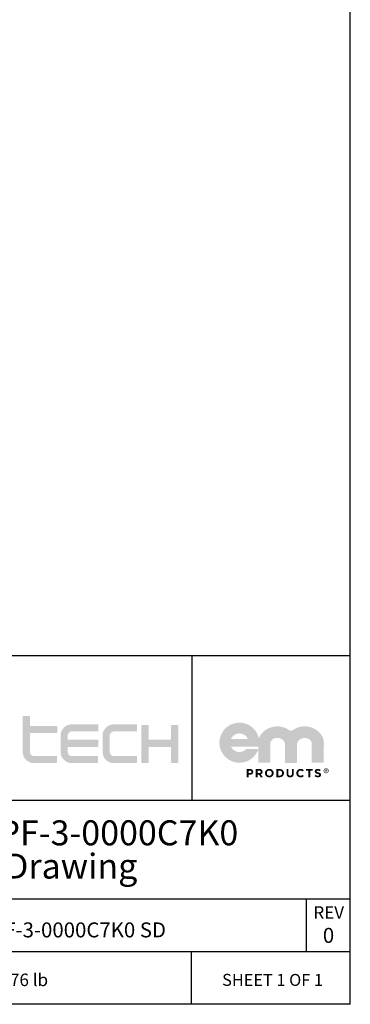
# Model space of a CAD drawing. Units: inches. Extents: x 0.5 to 10.5, y 0.5 to 7.9.
# Drawn here: x 9.1 to 10.5, y 0.5 to 4.6 of the extents above; entities that cross this region are included whole.
import ezdxf

# ---------------------------------------------------------------- set-up
doc = ezdxf.new("R2010")
doc.units = ezdxf.units.IN
doc.header["$MEASUREMENT"] = 0
for name, color, linetype in [('FORMAT', 7, 'Continuous'), ('LOGO_BLACK', 7, 'Continuous'), ('LOGO_BLUE', 152, 'Continuous')]:
    doc.layers.add(name, color=color, linetype=linetype)
doc.styles.add('SLDTEXTSTYLE0', font='TXT', dxfattribs={"width": 0.75})
doc.styles.add('SLDTEXTSTYLE2', font='TXT', dxfattribs={"width": 0.6875})

# ---------------------------------------------------------------- blocks, each defined once
blk = doc.blocks.new('SW_NOTE_1')
at = {"layer": 'FORMAT', "color": 0, "char_height": 0.104167, "attachment_point": 2, "style": 'SLDTEXTSTYLE0'}
for s, insert in [('DKCBA2-05PF-3-0000C7K0', (0.8789, 0.1343)), ('Sales Drawing', (0.8637, -0.0046))]:
    blk.add_mtext(s, dxfattribs=dict(at, insert=insert))

msp = doc.modelspace()

# ---------------------------------------------------------------- hatches: boundary and pattern name
at = {"layer": 'LOGO_BLACK'}
h = msp.add_hatch(color=256, dxfattribs=at)
edge = h.paths.add_edge_path(flags=0)
edge.add_spline(control_points=[(10.389359, 1.508421), (10.389283, 1.565004), (10.389429, 1.589934)], knot_values=[0, 0, 0, 1, 1, 1], weights=[1, 1, 1], degree=2, periodic=0)
edge.add_spline(control_points=[(10.389429, 1.589934), (10.389558, 1.613399), (10.376414, 1.636225), (10.350523, 1.649833)], knot_values=[0, 0, 0, 0, 1, 1, 1, 1], weights=[1, 1, 1, 1], degree=3, periodic=0)
edge.add_spline(control_points=[(10.350523, 1.649833), (10.337245, 1.657475), (10.322136, 1.660789), (10.307116, 1.660294)], knot_values=[0, 0, 0, 0, 1, 1, 1, 1], weights=[1, 1, 1, 1], degree=3, periodic=0)
edge.add_spline(control_points=[(10.307116, 1.660294), (10.29209, 1.659799), (10.277155, 1.655479), (10.264212, 1.64785)], knot_values=[0, 0, 0, 0, 1, 1, 1, 1], weights=[1, 1, 1, 1], degree=3, periodic=0)
edge.add_spline(control_points=[(10.264212, 1.64785), (10.26346, 1.647154), (10.262734, 1.646567), (10.262006, 1.646038)], knot_values=[0, 0, 0, 0, 1, 1, 1, 1], weights=[1, 1, 1, 1], degree=3, periodic=0)
edge.add_spline(control_points=[(10.262006, 1.646038), (10.260766, 1.645393), (10.259532, 1.644787), (10.258295, 1.644286)], knot_values=[0, 0, 0, 0, 1, 1, 1, 1], weights=[1, 1, 1, 1], degree=3, periodic=0)
edge.add_spline(control_points=[(10.258295, 1.644286), (10.252661, 1.641995), (10.247018, 1.641665), (10.240342, 1.64785)], knot_values=[0, 0, 0, 0, 1, 1, 1, 1], weights=[1, 1, 1, 1], degree=3, periodic=0)
edge.add_spline(control_points=[(10.240342, 1.64785), (10.227396, 1.655479), (10.212457, 1.659799), (10.197437, 1.660294)], knot_values=[0, 0, 0, 0, 1, 1, 1, 1], weights=[1, 1, 1, 1], degree=3, periodic=0)
edge.add_spline(control_points=[(10.197437, 1.660294), (10.182411, 1.660789), (10.167308, 1.657475), (10.154028, 1.649833)], knot_values=[0, 0, 0, 0, 1, 1, 1, 1], weights=[1, 1, 1, 1], degree=3, periodic=0)
edge.add_spline(control_points=[(10.154028, 1.649833), (10.135656, 1.640184), (10.123739, 1.625875), (10.118392, 1.610002)], knot_values=[0, 0, 0, 0, 1, 1, 1, 1], weights=[1, 1, 1, 1], degree=3, periodic=0)
edge.add_spline(control_points=[(10.118392, 1.610002), (10.110201, 1.647516), (10.076747, 1.675693), (10.036812, 1.675693)], knot_values=[0, 0, 0, 0, 1, 1, 1, 1], weights=[1, 1, 1, 1], degree=3, periodic=0)
edge.add_spline(control_points=[(10.036812, 1.675693), (9.990764, 1.675693), (9.953299, 1.638232), (9.953299, 1.592182)], knot_values=[0, 0, 0, 0, 1, 1, 1, 1], weights=[1, 1, 1, 1], degree=3, periodic=0)
edge.add_spline(control_points=[(9.953299, 1.592182), (9.953299, 1.546134), (9.990764, 1.508662), (10.036812, 1.508662)], knot_values=[0, 0, 0, 0, 1, 1, 1, 1], weights=[1, 1, 1, 1], degree=3, periodic=0)
edge.add_spline(control_points=[(10.036812, 1.508662), (10.072812, 1.508662), (10.103489, 1.531592), (10.1152, 1.563586)], knot_values=[0, 0, 0, 0, 1, 1, 1, 1], weights=[1, 1, 1, 1], degree=3, periodic=0)
edge.add_spline(control_points=[(10.1152, 1.563586), (10.115226, 1.53783), (10.11519, 1.508421)], knot_values=[0, 0, 0, 1, 1, 1], weights=[1, 1, 1], degree=2, periodic=0)
edge.add_line((10.11519, 1.508421), (10.140751, 1.508421))
edge.add_line((10.140751, 1.508421), (10.165319, 1.508421))
edge.add_line((10.165319, 1.508421), (10.165319, 1.54959))
edge.add_line((10.165319, 1.54959), (10.165319, 1.590749))
edge.add_spline(control_points=[(10.165319, 1.590749), (10.166625, 1.596102), (10.170953, 1.601489)], knot_values=[0, 0, 0, 1, 1, 1], weights=[1, 1, 1], degree=2, periodic=0)
edge.add_spline(control_points=[(10.170953, 1.601489), (10.175278, 1.606869), (10.182627, 1.612288), (10.194698, 1.612411)], knot_values=[0, 0, 0, 0, 1, 1, 1, 1], weights=[1, 1, 1, 1], degree=3, periodic=0)
edge.add_spline(control_points=[(10.194698, 1.612411), (10.206769, 1.612536), (10.214861, 1.60695), (10.219935, 1.601343)], knot_values=[0, 0, 0, 0, 1, 1, 1, 1], weights=[1, 1, 1, 1], degree=3, periodic=0)
edge.add_spline(control_points=[(10.219935, 1.601343), (10.225009, 1.595731), (10.227064, 1.590086)], knot_values=[0, 0, 0, 1, 1, 1], weights=[1, 1, 1], degree=2, periodic=0)
edge.add_line((10.227064, 1.590086), (10.227064, 1.548593))
edge.add_line((10.227064, 1.548593), (10.227064, 1.507094))
edge.add_line((10.227064, 1.507094), (10.252295, 1.507094))
edge.add_line((10.252295, 1.507094), (10.252614, 1.507094))
edge.add_line((10.252614, 1.507094), (10.277485, 1.507094))
edge.add_line((10.277485, 1.507094), (10.277517, 1.507094))
edge.add_line((10.277517, 1.507094), (10.277517, 1.549249))
edge.add_line((10.277517, 1.549249), (10.277517, 1.590171))
edge.add_spline(control_points=[(10.277517, 1.590171), (10.277792, 1.590878), (10.279894, 1.596119), (10.284612, 1.601343)], knot_values=[0, 0, 0, 0, 1, 1, 1, 1], weights=[1, 1, 1, 1], degree=3, periodic=0)
edge.add_spline(control_points=[(10.284612, 1.601343), (10.28733, 1.60434), (10.290909, 1.607322), (10.295498, 1.609435)], knot_values=[0, 0, 0, 0, 1, 1, 1, 1], weights=[1, 1, 1, 1], degree=3, periodic=0)
edge.add_spline(control_points=[(10.295498, 1.609435), (10.299062, 1.610713), (10.303289, 1.611532), (10.308312, 1.611581)], knot_values=[0, 0, 0, 0, 1, 1, 1, 1], weights=[1, 1, 1, 1], degree=3, periodic=0)
edge.add_spline(control_points=[(10.308312, 1.611581), (10.315862, 1.611657), (10.322143, 1.609877), (10.327254, 1.60735)], knot_values=[0, 0, 0, 0, 1, 1, 1, 1], weights=[1, 1, 1, 1], degree=3, periodic=0)
edge.add_spline(control_points=[(10.327254, 1.60735), (10.329875, 1.605587), (10.331955, 1.603531), (10.3336, 1.601489)], knot_values=[0, 0, 0, 0, 1, 1, 1, 1], weights=[1, 1, 1, 1], degree=3, periodic=0)
edge.add_spline(control_points=[(10.3336, 1.601489), (10.337924, 1.596102), (10.339228, 1.590749)], knot_values=[0, 0, 0, 1, 1, 1], weights=[1, 1, 1], degree=2, periodic=0)
edge.add_line((10.339228, 1.590749), (10.339228, 1.54959))
edge.add_line((10.339228, 1.54959), (10.339228, 1.508421))
edge.add_line((10.339228, 1.508421), (10.363803, 1.508421))
edge.add_line((10.363803, 1.508421), (10.389359, 1.508421))
edge = h.paths.add_edge_path(flags=0)
edge.add_line((10.072429, 1.607322), (10.001197, 1.607322))
edge.add_spline(control_points=[(10.001197, 1.607322), (10.007104, 1.621157), (10.020844, 1.630879), (10.036812, 1.630879)], knot_values=[0, 0, 0, 0, 1, 1, 1, 1], weights=[1, 1, 1, 1], degree=3, periodic=0)
edge.add_spline(control_points=[(10.036812, 1.630879), (10.052782, 1.630879), (10.066519, 1.621157), (10.072429, 1.607322)], knot_values=[0, 0, 0, 0, 1, 1, 1, 1], weights=[1, 1, 1, 1], degree=3, periodic=0)
edge = h.paths.add_edge_path(flags=0)
edge.add_line((10.071934, 1.575695), (10.115177, 1.575695))
edge.add_spline(control_points=[(10.115177, 1.575695), (10.115183, 1.572454), (10.11519, 1.569049), (10.115194, 1.565554)], knot_values=[0, 0, 0, 0, 1, 1, 1, 1], weights=[1, 1, 1, 1], degree=3, periodic=0)
edge.add_line((10.115194, 1.565554), (10.064832, 1.565554))
edge.add_spline(control_points=[(10.064832, 1.565554), (10.057779, 1.558129), (10.047837, 1.553483), (10.036812, 1.553483)], knot_values=[0, 0, 0, 0, 1, 1, 1, 1], weights=[1, 1, 1, 1], degree=3, periodic=0)
edge.add_spline(control_points=[(10.036812, 1.553483), (10.021356, 1.553483), (10.007995, 1.562589), (10.0018, 1.575716)], knot_values=[0, 0, 0, 0, 1, 1, 1, 1], weights=[1, 1, 1, 1], degree=3, periodic=0)
edge.add_line((10.0018, 1.575716), (10.071826, 1.575716))
edge.add_spline(control_points=[(10.071826, 1.575716), (10.071826, 1.575706), (10.071934, 1.575695)], knot_values=[0, 0, 0, 1, 1, 1], weights=[1, 1, 1], degree=2, periodic=0)
h = msp.add_hatch(color=256, dxfattribs=at)
edge = h.paths.add_edge_path(flags=0)
edge.add_spline(control_points=[(10.094456, 1.470381), (10.094456, 1.462488), (10.088315, 1.458397), (10.080666, 1.458397)], knot_values=[0, 0, 0, 0, 1, 1, 1, 1], weights=[1, 1, 1, 1], degree=3, periodic=0)
edge.add_line((10.080666, 1.458397), (10.074961, 1.458397))
edge.add_line((10.074961, 1.458397), (10.074961, 1.448156))
edge.add_line((10.074961, 1.448156), (10.067456, 1.448156))
edge.add_line((10.067456, 1.448156), (10.067456, 1.482275))
edge.add_line((10.067456, 1.482275), (10.081394, 1.482275))
edge.add_spline(control_points=[(10.081394, 1.482275), (10.089535, 1.482275), (10.094456, 1.477449), (10.094456, 1.470479)], knot_values=[0, 0, 0, 0, 1, 1, 1, 1], weights=[1, 1, 1, 1], degree=3, periodic=0)
edge.add_line((10.094456, 1.470479), (10.094456, 1.470381))
edge = h.paths.add_edge_path(flags=0)
edge.add_line((10.074961, 1.465071), (10.080907, 1.465071))
edge.add_spline(control_points=[(10.080907, 1.465071), (10.08466, 1.465071), (10.086855, 1.467314), (10.086855, 1.470235)], knot_values=[0, 0, 0, 0, 1, 1, 1, 1], weights=[1, 1, 1, 1], degree=3, periodic=0)
edge.add_line((10.086855, 1.470235), (10.086855, 1.470333))
edge.add_spline(control_points=[(10.086855, 1.470333), (10.086855, 1.473696), (10.084514, 1.475497), (10.080763, 1.475497)], knot_values=[0, 0, 0, 0, 1, 1, 1, 1], weights=[1, 1, 1, 1], degree=3, periodic=0)
edge.add_line((10.080763, 1.475497), (10.074961, 1.475497))
edge.add_line((10.074961, 1.475497), (10.074961, 1.465071))
h = msp.add_hatch(color=256, dxfattribs=at)
edge = h.paths.add_edge_path(flags=0)
edge.add_spline(control_points=[(10.133355, 1.470916), (10.133355, 1.465411), (10.130378, 1.46195), (10.126046, 1.460344)], knot_values=[0, 0, 0, 0, 1, 1, 1, 1], weights=[1, 1, 1, 1], degree=3, periodic=0)
edge.add_line((10.126046, 1.460344), (10.134379, 1.448158))
edge.add_line((10.134379, 1.448158), (10.125608, 1.448158))
edge.add_line((10.125608, 1.448158), (10.118297, 1.459076))
edge.add_line((10.118297, 1.459076), (10.1124, 1.459076))
edge.add_line((10.1124, 1.459076), (10.1124, 1.448158))
edge.add_line((10.1124, 1.448158), (10.104894, 1.448158))
edge.add_line((10.104894, 1.448158), (10.104894, 1.48227))
edge.add_line((10.104894, 1.48227), (10.120492, 1.48227))
edge.add_spline(control_points=[(10.120492, 1.48227), (10.128531, 1.48227), (10.133355, 1.478033), (10.133355, 1.471012)], knot_values=[0, 0, 0, 0, 1, 1, 1, 1], weights=[1, 1, 1, 1], degree=3, periodic=0)
edge.add_line((10.133355, 1.471012), (10.133355, 1.470916))
edge = h.paths.add_edge_path(flags=0)
edge.add_line((10.1124, 1.465701), (10.12, 1.465701))
edge.add_spline(control_points=[(10.12, 1.465701), (10.123656, 1.465701), (10.125754, 1.467653), (10.125754, 1.470527)], knot_values=[0, 0, 0, 0, 1, 1, 1, 1], weights=[1, 1, 1, 1], degree=3, periodic=0)
edge.add_line((10.125754, 1.470527), (10.125754, 1.470624))
edge.add_spline(control_points=[(10.125754, 1.470624), (10.125754, 1.473844), (10.12351, 1.475499), (10.119854, 1.475499)], knot_values=[0, 0, 0, 0, 1, 1, 1, 1], weights=[1, 1, 1, 1], degree=3, periodic=0)
edge.add_line((10.119854, 1.475499), (10.1124, 1.475499))
edge.add_line((10.1124, 1.475499), (10.1124, 1.465701))
h = msp.add_hatch(color=256, dxfattribs=at)
edge = h.paths.add_edge_path(flags=0)
edge.add_spline(control_points=[(10.179761, 1.465216), (10.179761, 1.455517), (10.172111, 1.447575), (10.161587, 1.447575)], knot_values=[0, 0, 0, 0, 1, 1, 1, 1], weights=[1, 1, 1, 1], degree=3, periodic=0)
edge.add_spline(control_points=[(10.161587, 1.447575), (10.151057, 1.447575), (10.143502, 1.45542), (10.143502, 1.465118)], knot_values=[0, 0, 0, 0, 1, 1, 1, 1], weights=[1, 1, 1, 1], degree=3, periodic=0)
edge.add_line((10.143502, 1.465118), (10.143502, 1.465216))
edge.add_spline(control_points=[(10.143502, 1.465216), (10.143502, 1.474914), (10.151154, 1.482856), (10.161682, 1.482856)], knot_values=[0, 0, 0, 0, 1, 1, 1, 1], weights=[1, 1, 1, 1], degree=3, periodic=0)
edge.add_spline(control_points=[(10.161682, 1.482856), (10.172208, 1.482856), (10.179761, 1.475012), (10.179761, 1.465313)], knot_values=[0, 0, 0, 0, 1, 1, 1, 1], weights=[1, 1, 1, 1], degree=3, periodic=0)
edge.add_line((10.179761, 1.465313), (10.179761, 1.465216))
edge = h.paths.add_edge_path(flags=0)
edge.add_spline(control_points=[(10.151349, 1.465216), (10.151349, 1.459365), (10.155639, 1.454493), (10.161682, 1.454493)], knot_values=[0, 0, 0, 0, 1, 1, 1, 1], weights=[1, 1, 1, 1], degree=3, periodic=0)
edge.add_spline(control_points=[(10.161682, 1.454493), (10.167727, 1.454493), (10.171916, 1.459268), (10.171916, 1.465118)], knot_values=[0, 0, 0, 0, 1, 1, 1, 1], weights=[1, 1, 1, 1], degree=3, periodic=0)
edge.add_line((10.171916, 1.465118), (10.171916, 1.465216))
edge.add_spline(control_points=[(10.171916, 1.465216), (10.171916, 1.471066), (10.16763, 1.475939), (10.161587, 1.475939)], knot_values=[0, 0, 0, 0, 1, 1, 1, 1], weights=[1, 1, 1, 1], degree=3, periodic=0)
edge.add_spline(control_points=[(10.161587, 1.475939), (10.155542, 1.475939), (10.151349, 1.471163), (10.151349, 1.465313)], knot_values=[0, 0, 0, 0, 1, 1, 1, 1], weights=[1, 1, 1, 1], degree=3, periodic=0)
edge.add_line((10.151349, 1.465313), (10.151349, 1.465216))
h = msp.add_hatch(color=256, dxfattribs=at)
edge = h.paths.add_edge_path(flags=0)
edge.add_spline(control_points=[(10.222755, 1.465216), (10.222755, 1.455612), (10.215347, 1.448157), (10.20463, 1.448157)], knot_values=[0, 0, 0, 0, 1, 1, 1, 1], weights=[1, 1, 1, 1], degree=3, periodic=0)
edge.add_line((10.20463, 1.448157), (10.191322, 1.448157))
edge.add_line((10.191322, 1.448157), (10.191322, 1.482274))
edge.add_line((10.191322, 1.482274), (10.20463, 1.482274))
edge.add_spline(control_points=[(10.20463, 1.482274), (10.215347, 1.482274), (10.222755, 1.474914), (10.222755, 1.465313)], knot_values=[0, 0, 0, 0, 1, 1, 1, 1], weights=[1, 1, 1, 1], degree=3, periodic=0)
edge.add_line((10.222755, 1.465313), (10.222755, 1.465216))
edge = h.paths.add_edge_path(flags=0)
edge.add_line((10.198828, 1.454935), (10.20463, 1.454935))
edge.add_spline(control_points=[(10.20463, 1.454935), (10.21077, 1.454935), (10.214911, 1.459075), (10.214911, 1.465118)], knot_values=[0, 0, 0, 0, 1, 1, 1, 1], weights=[1, 1, 1, 1], degree=3, periodic=0)
edge.add_line((10.214911, 1.465118), (10.214911, 1.465216))
edge.add_spline(control_points=[(10.214911, 1.465216), (10.214911, 1.471259), (10.21077, 1.475496), (10.20463, 1.475496)], knot_values=[0, 0, 0, 0, 1, 1, 1, 1], weights=[1, 1, 1, 1], degree=3, periodic=0)
edge.add_line((10.20463, 1.475496), (10.198828, 1.475496))
edge.add_line((10.198828, 1.475496), (10.198828, 1.454935))
h = msp.add_hatch(color=256, dxfattribs=at)
edge = h.paths.add_edge_path(flags=0)
edge.add_spline(control_points=[(10.263509, 1.463022), (10.263509, 1.45269), (10.257709, 1.447623), (10.248548, 1.447623)], knot_values=[0, 0, 0, 0, 1, 1, 1, 1], weights=[1, 1, 1, 1], degree=3, periodic=0)
edge.add_spline(control_points=[(10.248548, 1.447623), (10.239387, 1.447623), (10.23378, 1.452739), (10.23378, 1.462778)], knot_values=[0, 0, 0, 0, 1, 1, 1, 1], weights=[1, 1, 1, 1], degree=3, periodic=0)
edge.add_line((10.23378, 1.462778), (10.23378, 1.482275))
edge.add_line((10.23378, 1.482275), (10.241286, 1.482275))
edge.add_line((10.241286, 1.482275), (10.241286, 1.462973))
edge.add_spline(control_points=[(10.241286, 1.462973), (10.241286, 1.457419), (10.244063, 1.45454), (10.248646, 1.45454)], knot_values=[0, 0, 0, 0, 1, 1, 1, 1], weights=[1, 1, 1, 1], degree=3, periodic=0)
edge.add_spline(control_points=[(10.248646, 1.45454), (10.253222, 1.45454), (10.256005, 1.457321), (10.256005, 1.46273)], knot_values=[0, 0, 0, 0, 1, 1, 1, 1], weights=[1, 1, 1, 1], degree=3, periodic=0)
edge.add_line((10.256005, 1.46273), (10.256005, 1.482275))
edge.add_line((10.256005, 1.482275), (10.263509, 1.482275))
edge.add_line((10.263509, 1.482275), (10.263509, 1.463022))
h = msp.add_hatch(color=256, dxfattribs=at)
edge = h.paths.add_edge_path(flags=0)
edge.add_spline(control_points=[(10.306018, 1.453666), (10.302508, 1.449913), (10.298609, 1.447574), (10.292027, 1.447574)], knot_values=[0, 0, 0, 0, 1, 1, 1, 1], weights=[1, 1, 1, 1], degree=3, periodic=0)
edge.add_spline(control_points=[(10.292027, 1.447574), (10.281987, 1.447574), (10.27453, 1.455321), (10.27453, 1.465117)], knot_values=[0, 0, 0, 0, 1, 1, 1, 1], weights=[1, 1, 1, 1], degree=3, periodic=0)
edge.add_line((10.27453, 1.465117), (10.27453, 1.465214))
edge.add_spline(control_points=[(10.27453, 1.465214), (10.27453, 1.474915), (10.281841, 1.482857), (10.292323, 1.482857)], knot_values=[0, 0, 0, 0, 1, 1, 1, 1], weights=[1, 1, 1, 1], degree=3, periodic=0)
edge.add_spline(control_points=[(10.292323, 1.482857), (10.298756, 1.482857), (10.302604, 1.480715), (10.305774, 1.477595)], knot_values=[0, 0, 0, 0, 1, 1, 1, 1], weights=[1, 1, 1, 1], degree=3, periodic=0)
edge.add_line((10.305774, 1.477595), (10.300993, 1.472083))
edge.add_spline(control_points=[(10.300993, 1.472083), (10.298362, 1.474477), (10.295686, 1.475939), (10.292274, 1.475939)], knot_values=[0, 0, 0, 0, 1, 1, 1, 1], weights=[1, 1, 1, 1], degree=3, periodic=0)
edge.add_spline(control_points=[(10.292274, 1.475939), (10.286521, 1.475939), (10.282377, 1.471162), (10.282377, 1.465312)], knot_values=[0, 0, 0, 0, 1, 1, 1, 1], weights=[1, 1, 1, 1], degree=3, periodic=0)
edge.add_line((10.282377, 1.465312), (10.282377, 1.465214))
edge.add_spline(control_points=[(10.282377, 1.465214), (10.282377, 1.459366), (10.286424, 1.454491), (10.292274, 1.454491)], knot_values=[0, 0, 0, 0, 1, 1, 1, 1], weights=[1, 1, 1, 1], degree=3, periodic=0)
edge.add_spline(control_points=[(10.292274, 1.454491), (10.296173, 1.454491), (10.298561, 1.456056), (10.301236, 1.458492)], knot_values=[0, 0, 0, 0, 1, 1, 1, 1], weights=[1, 1, 1, 1], degree=3, periodic=0)
edge.add_line((10.301236, 1.458492), (10.306018, 1.453666))
msp.add_hatch(color=256, dxfattribs=at).paths.add_polyline_path([(10.342725, 1.475352), (10.332341, 1.475352), (10.332341, 1.448157), (10.324835, 1.448157), (10.324835, 1.475352), (10.314457, 1.475352), (10.314457, 1.482275), (10.342725, 1.482275)], flags=0)
h = msp.add_hatch(color=256, dxfattribs=at)
edge = h.paths.add_edge_path(flags=0)
edge.add_spline(control_points=[(10.377283, 1.458244), (10.377283, 1.451473), (10.372118, 1.447672), (10.364758, 1.447672)], knot_values=[0, 0, 0, 0, 1, 1, 1, 1], weights=[1, 1, 1, 1], degree=3, periodic=0)
edge.add_spline(control_points=[(10.364758, 1.447672), (10.359594, 1.447672), (10.35438, 1.449473), (10.350282, 1.453128)], knot_values=[0, 0, 0, 0, 1, 1, 1, 1], weights=[1, 1, 1, 1], degree=3, periodic=0)
edge.add_line((10.350282, 1.453128), (10.354719, 1.458443))
edge.add_spline(control_points=[(10.354719, 1.458443), (10.357786, 1.45591), (10.361005, 1.454297), (10.364904, 1.454297)], knot_values=[0, 0, 0, 0, 1, 1, 1, 1], weights=[1, 1, 1, 1], degree=3, periodic=0)
edge.add_spline(control_points=[(10.364904, 1.454297), (10.367971, 1.454297), (10.369826, 1.455516), (10.369826, 1.457516)], knot_values=[0, 0, 0, 0, 1, 1, 1, 1], weights=[1, 1, 1, 1], degree=3, periodic=0)
edge.add_line((10.369826, 1.457516), (10.369826, 1.457614))
edge.add_spline(control_points=[(10.369826, 1.457614), (10.369826, 1.459512), (10.368657, 1.460488), (10.362957, 1.461949)], knot_values=[0, 0, 0, 0, 1, 1, 1, 1], weights=[1, 1, 1, 1], degree=3, periodic=0)
edge.add_spline(control_points=[(10.362957, 1.461949), (10.356084, 1.463705), (10.351646, 1.465604), (10.351646, 1.472382)], knot_values=[0, 0, 0, 0, 1, 1, 1, 1], weights=[1, 1, 1, 1], degree=3, periodic=0)
edge.add_line((10.351646, 1.472382), (10.351646, 1.472479))
edge.add_spline(control_points=[(10.351646, 1.472479), (10.351646, 1.478668), (10.356618, 1.48276), (10.363588, 1.48276)], knot_values=[0, 0, 0, 0, 1, 1, 1, 1], weights=[1, 1, 1, 1], degree=3, periodic=0)
edge.add_spline(control_points=[(10.363588, 1.48276), (10.36856, 1.48276), (10.372802, 1.481202), (10.376258, 1.478425)], knot_values=[0, 0, 0, 0, 1, 1, 1, 1], weights=[1, 1, 1, 1], degree=3, periodic=0)
edge.add_line((10.376258, 1.478425), (10.372359, 1.472769))
edge.add_spline(control_points=[(10.372359, 1.472769), (10.369341, 1.474867), (10.366365, 1.476134), (10.36349, 1.476134)], knot_values=[0, 0, 0, 0, 1, 1, 1, 1], weights=[1, 1, 1, 1], degree=3, periodic=0)
edge.add_spline(control_points=[(10.36349, 1.476134), (10.360618, 1.476134), (10.359103, 1.474818), (10.359103, 1.473156)], knot_values=[0, 0, 0, 0, 1, 1, 1, 1], weights=[1, 1, 1, 1], degree=3, periodic=0)
edge.add_line((10.359103, 1.473156), (10.359103, 1.473061))
edge.add_spline(control_points=[(10.359103, 1.473061), (10.359103, 1.470824), (10.360569, 1.470089), (10.366462, 1.46858)], knot_values=[0, 0, 0, 0, 1, 1, 1, 1], weights=[1, 1, 1, 1], degree=3, periodic=0)
edge.add_spline(control_points=[(10.366462, 1.46858), (10.373384, 1.466775), (10.377283, 1.464287), (10.377283, 1.458346)], knot_values=[0, 0, 0, 0, 1, 1, 1, 1], weights=[1, 1, 1, 1], degree=3, periodic=0)
edge.add_line((10.377283, 1.458346), (10.377283, 1.458244))
h = msp.add_hatch(color=256, dxfattribs=at)
edge = h.paths.add_edge_path(flags=0)
edge.add_spline(control_points=[(10.399008, 1.485055), (10.404507, 1.485055), (10.409182, 1.4808), (10.409182, 1.47502)], knot_values=[0, 0, 0, 0, 1, 1, 1, 1], weights=[1, 1, 1, 1], degree=3, periodic=0)
edge.add_spline(control_points=[(10.409182, 1.47502), (10.409182, 1.469186), (10.404507, 1.464917), (10.399008, 1.464917)], knot_values=[0, 0, 0, 0, 1, 1, 1, 1], weights=[1, 1, 1, 1], degree=3, periodic=0)
edge.add_spline(control_points=[(10.399008, 1.464917), (10.393481, 1.464917), (10.388797, 1.469186), (10.388797, 1.47502)], knot_values=[0, 0, 0, 0, 1, 1, 1, 1], weights=[1, 1, 1, 1], degree=3, periodic=0)
edge.add_spline(control_points=[(10.388797, 1.47502), (10.388797, 1.4808), (10.393481, 1.485055), (10.399008, 1.485055)], knot_values=[0, 0, 0, 0, 1, 1, 1, 1], weights=[1, 1, 1, 1], degree=3, periodic=0)
edge = h.paths.add_edge_path(flags=0)
edge.add_spline(control_points=[(10.399008, 1.466604), (10.403558, 1.466604), (10.407155, 1.470162), (10.407155, 1.47502)], knot_values=[0, 0, 0, 0, 1, 1, 1, 1], weights=[1, 1, 1, 1], degree=3, periodic=0)
edge.add_spline(control_points=[(10.407155, 1.47502), (10.407155, 1.479782), (10.403558, 1.483383), (10.399008, 1.483383)], knot_values=[0, 0, 0, 0, 1, 1, 1, 1], weights=[1, 1, 1, 1], degree=3, periodic=0)
edge.add_spline(control_points=[(10.399008, 1.483383), (10.394408, 1.483383), (10.390812, 1.479782), (10.390812, 1.47502)], knot_values=[0, 0, 0, 0, 1, 1, 1, 1], weights=[1, 1, 1, 1], degree=3, periodic=0)
edge.add_spline(control_points=[(10.390812, 1.47502), (10.390812, 1.470162), (10.394408, 1.466604), (10.399008, 1.466604)], knot_values=[0, 0, 0, 0, 1, 1, 1, 1], weights=[1, 1, 1, 1], degree=3, periodic=0)
h = msp.add_hatch(dxfattribs=at)
h.set_pattern_fill('ANSI31', color=256, style=0)
edge = h.paths.add_edge_path(flags=0)
edge.add_spline(control_points=[(10.403645, 1.477496), (10.403645, 1.475409), (10.402339, 1.474509), (10.400642, 1.474298)], knot_values=[0, 0, 0, 0, 1, 1, 1, 1], weights=[1, 1, 1, 1], degree=3, periodic=0)
edge.add_line((10.400642, 1.474298), (10.403942, 1.469186))
edge.add_line((10.403942, 1.469186), (10.401967, 1.469186))
edge.add_line((10.401967, 1.469186), (10.398906, 1.474211))
edge.add_line((10.398906, 1.474211), (10.396889, 1.474211))
edge.add_line((10.396889, 1.474211), (10.396889, 1.469186))
edge.add_line((10.396889, 1.469186), (10.395126, 1.469186))
edge.add_line((10.395126, 1.469186), (10.395126, 1.4808))
edge.add_line((10.395126, 1.4808), (10.399541, 1.4808))
edge.add_spline(control_points=[(10.399541, 1.4808), (10.40228, 1.4808), (10.403645, 1.479782), (10.403645, 1.477496)], knot_values=[0, 0, 0, 0, 1, 1, 1, 1], weights=[1, 1, 1, 1], degree=3, periodic=0)
edge = h.paths.add_edge_path(flags=0)
edge.add_spline(control_points=[(10.398997, 1.475705), (10.400485, 1.475705), (10.401816, 1.475813), (10.401816, 1.477604)], knot_values=[0, 0, 0, 0, 1, 1, 1, 1], weights=[1, 1, 1, 1], degree=3, periodic=0)
edge.add_spline(control_points=[(10.401816, 1.477604), (10.401816, 1.479037), (10.400506, 1.479308), (10.399276, 1.479308)], knot_values=[0, 0, 0, 0, 1, 1, 1, 1], weights=[1, 1, 1, 1], degree=3, periodic=0)
edge.add_line((10.399276, 1.479308), (10.396889, 1.479308))
edge.add_line((10.396889, 1.479308), (10.396889, 1.475705))
edge.add_line((10.396889, 1.475705), (10.398997, 1.475705))
h = msp.add_hatch(color=256, dxfattribs=at)
edge = h.paths.add_edge_path(flags=0)
edge.add_spline(control_points=[(10.403645, 1.477496), (10.403645, 1.475409), (10.402339, 1.474509), (10.400642, 1.474298)], knot_values=[0, 0, 0, 0, 1, 1, 1, 1], weights=[1, 1, 1, 1], degree=3, periodic=0)
edge.add_line((10.400642, 1.474298), (10.403942, 1.469186))
edge.add_line((10.403942, 1.469186), (10.401967, 1.469186))
edge.add_line((10.401967, 1.469186), (10.398906, 1.474211))
edge.add_line((10.398906, 1.474211), (10.396889, 1.474211))
edge.add_line((10.396889, 1.474211), (10.396889, 1.469186))
edge.add_line((10.396889, 1.469186), (10.395126, 1.469186))
edge.add_line((10.395126, 1.469186), (10.395126, 1.4808))
edge.add_line((10.395126, 1.4808), (10.399541, 1.4808))
edge.add_spline(control_points=[(10.399541, 1.4808), (10.40228, 1.4808), (10.403645, 1.479782), (10.403645, 1.477496)], knot_values=[0, 0, 0, 0, 1, 1, 1, 1], weights=[1, 1, 1, 1], degree=3, periodic=0)
edge = h.paths.add_edge_path(flags=0)
edge.add_spline(control_points=[(10.398997, 1.475705), (10.400485, 1.475705), (10.401816, 1.475813), (10.401816, 1.477604)], knot_values=[0, 0, 0, 0, 1, 1, 1, 1], weights=[1, 1, 1, 1], degree=3, periodic=0)
edge.add_spline(control_points=[(10.401816, 1.477604), (10.401816, 1.479037), (10.400506, 1.479308), (10.399276, 1.479308)], knot_values=[0, 0, 0, 0, 1, 1, 1, 1], weights=[1, 1, 1, 1], degree=3, periodic=0)
edge.add_line((10.399276, 1.479308), (10.396889, 1.479308))
edge.add_line((10.396889, 1.479308), (10.396889, 1.475705))
edge.add_line((10.396889, 1.475705), (10.398997, 1.475705))
at = {"layer": 'LOGO_BLUE'}
h = msp.add_hatch(color=256, dxfattribs=at)
edge = h.paths.add_edge_path(flags=0)
edge.add_spline(control_points=[(9.161747, 1.661879), (9.161747, 1.685434), (9.161747, 1.703514)], knot_values=[0, 0, 0, 1, 1, 1], weights=[1, 1, 1], degree=2, periodic=0)
edge.add_line((9.161747, 1.703514), (9.131979, 1.703514))
edge.add_line((9.131979, 1.703514), (9.131979, 1.555572))
edge.add_spline(control_points=[(9.131979, 1.555572), (9.130802, 1.523541), (9.157247, 1.509968), (9.171406, 1.507334)], knot_values=[0, 0, 0, 0, 1, 1, 1, 1], weights=[1, 1, 1, 1], degree=3, periodic=0)
edge.add_line((9.171406, 1.507334), (9.172766, 1.507078))
edge.add_line((9.172766, 1.507078), (9.274981, 1.507078))
edge.add_line((9.274981, 1.507078), (9.274981, 1.536889))
edge.add_spline(control_points=[(9.274981, 1.536889), (9.179851, 1.536889), (9.176089, 1.536889)], knot_values=[0, 0, 0, 1, 1, 1], weights=[1, 1, 1], degree=2, periodic=0)
edge.add_spline(control_points=[(9.176089, 1.536889), (9.171882, 1.537944), (9.161747, 1.541676), (9.161747, 1.554182)], knot_values=[0, 0, 0, 0, 1, 1, 1, 1], weights=[1, 1, 1, 1], degree=3, periodic=0)
edge.add_spline(control_points=[(9.161747, 1.554182), (9.161747, 1.554322), (9.161747, 1.593762), (9.161747, 1.632062)], knot_values=[0, 0, 0, 0, 1, 1, 1, 1], weights=[1, 1, 1, 1], degree=3, periodic=0)
edge.add_line((9.161747, 1.632062), (9.276006, 1.632062))
edge.add_line((9.276006, 1.632062), (9.276006, 1.661879))
edge.add_line((9.276006, 1.661879), (9.161747, 1.661879))
h = msp.add_hatch(color=256, dxfattribs=at)
edge = h.paths.add_edge_path(flags=0)
edge.add_spline(control_points=[(9.33533, 1.668861), (9.306781, 1.667635), (9.293549, 1.643793), (9.290408, 1.631348)], knot_values=[0, 0, 0, 0, 1, 1, 1, 1], weights=[1, 1, 1, 1], degree=3, periodic=0)
edge.add_line((9.290408, 1.631348), (9.289969, 1.62958))
edge.add_line((9.289969, 1.62958), (9.289969, 1.555572))
edge.add_spline(control_points=[(9.289969, 1.555572), (9.288823, 1.523529), (9.315311, 1.509974), (9.329482, 1.507334)], knot_values=[0, 0, 0, 0, 1, 1, 1, 1], weights=[1, 1, 1, 1], degree=3, periodic=0)
edge.add_line((9.329482, 1.507334), (9.33083, 1.507084))
edge.add_line((9.33083, 1.507084), (9.446783, 1.507084))
edge.add_line((9.446783, 1.507084), (9.446783, 1.536889))
edge.add_spline(control_points=[(9.446783, 1.536889), (9.337952, 1.536889), (9.334147, 1.536889)], knot_values=[0, 0, 0, 1, 1, 1], weights=[1, 1, 1], degree=2, periodic=0)
edge.add_spline(control_points=[(9.334147, 1.536889), (9.329885, 1.537944), (9.319762, 1.541676), (9.319762, 1.554213)], knot_values=[0, 0, 0, 0, 1, 1, 1, 1], weights=[1, 1, 1, 1], degree=3, periodic=0)
edge.add_spline(control_points=[(9.319762, 1.554213), (9.319762, 1.55431), (9.319762, 1.563335), (9.319762, 1.574896)], knot_values=[0, 0, 0, 0, 1, 1, 1, 1], weights=[1, 1, 1, 1], degree=3, periodic=0)
edge.add_line((9.319762, 1.574896), (9.44782, 1.574896))
edge.add_line((9.44782, 1.574896), (9.44782, 1.604726))
edge.add_line((9.44782, 1.604726), (9.319762, 1.604726))
edge.add_spline(control_points=[(9.319762, 1.604726), (9.319762, 1.615293), (9.319762, 1.623799), (9.319762, 1.625311)], knot_values=[0, 0, 0, 0, 1, 1, 1, 1], weights=[1, 1, 1, 1], degree=3, periodic=0)
edge.add_spline(control_points=[(9.319762, 1.625311), (9.320927, 1.628738), (9.325055, 1.638598), (9.335976, 1.639062)], knot_values=[0, 0, 0, 0, 1, 1, 1, 1], weights=[1, 1, 1, 1], degree=3, periodic=0)
edge.add_line((9.335976, 1.639062), (9.44782, 1.639056))
edge.add_line((9.44782, 1.639056), (9.44782, 1.668861))
edge.add_line((9.44782, 1.668861), (9.33533, 1.668861))
h = msp.add_hatch(color=256, dxfattribs=at)
edge = h.paths.add_edge_path(flags=0)
edge.add_spline(control_points=[(9.510925, 1.668861), (9.482363, 1.667635), (9.469155, 1.643775), (9.466052, 1.631348)], knot_values=[0, 0, 0, 0, 1, 1, 1, 1], weights=[1, 1, 1, 1], degree=3, periodic=0)
edge.add_line((9.466052, 1.631348), (9.465594, 1.629555))
edge.add_line((9.465594, 1.629555), (9.465594, 1.555572))
edge.add_spline(control_points=[(9.465594, 1.555572), (9.464411, 1.523547), (9.490906, 1.509974), (9.505126, 1.507334)], knot_values=[0, 0, 0, 0, 1, 1, 1, 1], weights=[1, 1, 1, 1], degree=3, periodic=0)
edge.add_line((9.505126, 1.507334), (9.506431, 1.507084))
edge.add_line((9.506431, 1.507084), (9.608603, 1.507084))
edge.add_line((9.608603, 1.507084), (9.608603, 1.536889))
edge.add_spline(control_points=[(9.608603, 1.536889), (9.513565, 1.536889), (9.509754, 1.536889)], knot_values=[0, 0, 0, 1, 1, 1], weights=[1, 1, 1], degree=2, periodic=0)
edge.add_spline(control_points=[(9.509754, 1.536889), (9.505534, 1.537944), (9.495375, 1.541676), (9.495375, 1.554182)], knot_values=[0, 0, 0, 0, 1, 1, 1, 1], weights=[1, 1, 1, 1], degree=3, periodic=0)
edge.add_spline(control_points=[(9.495375, 1.554182), (9.495375, 1.554463), (9.495418, 1.620805), (9.495418, 1.625311)], knot_values=[0, 0, 0, 0, 1, 1, 1, 1], weights=[1, 1, 1, 1], degree=3, periodic=0)
edge.add_spline(control_points=[(9.495418, 1.625311), (9.496534, 1.628738), (9.500717, 1.638598), (9.511577, 1.639062)], knot_values=[0, 0, 0, 0, 1, 1, 1, 1], weights=[1, 1, 1, 1], degree=3, periodic=0)
edge.add_line((9.511577, 1.639062), (9.609628, 1.639056))
edge.add_line((9.609628, 1.639056), (9.609628, 1.668861))
edge.add_line((9.609628, 1.668861), (9.510925, 1.668861))
msp.add_hatch(color=256, dxfattribs=at).paths.add_polyline_path([(9.781295, 1.666013), (9.751472, 1.666013), (9.751472, 1.604311), (9.657324, 1.604311), (9.657324, 1.666587), (9.627543, 1.666587), (9.627543, 1.507084), (9.657324, 1.507084), (9.657324, 1.574518), (9.751472, 1.574518), (9.751472, 1.507084), (9.781295, 1.507084)], flags=0)

# ---------------------------------------------------------------- linework, layer by layer
at = {"layer": 'FORMAT'}
for p, q in [((10.499997, 0.500002), (10.499997, 7.875002)), ((10.499997, 1.954857), (7.799997, 1.954857)), ((9.840116, 1.352524), (9.840116, 1.954857)), ((7.799997, 1.352524), (10.499997, 1.352524)), ((7.799997, 0.940002), (10.499997, 0.940002)), ((10.315047, 0.940002), (10.315047, 0.720002)), ((7.799997, 0.720002), (10.499997, 0.720002)), ((9.835191, 0.720002), (9.835191, 0.500002)), ((10.499997, 0.500002), (0.499997, 0.500002))]:
    msp.add_line(p, q, dxfattribs=at)

# ---------------------------------------------------------------- block references
msp.add_blockref('SW_NOTE_1', (8.279334, 1.133695), dxfattribs=at)

# ---------------------------------------------------------------- texts
for s, insert, char_height, attachment_point, style in [('REV', (10.345967, 0.90921), 0.0520833, 1, 'SLDTEXTSTYLE0'), ('DKCBA2-05PF-3-0000C7K0 SD', (9.141707, 0.841913), 0.0625, 2, 'SLDTEXTSTYLE0'), ('0', (10.408999, 0.819141), 0.0625, 2, 'SLDTEXTSTYLE0'), ('WEIGHT: 176 lb', (8.735338, 0.628112), 0.05208333, 1, 'SLDTEXTSTYLE0'), ('SHEET 1 OF 1', (10.175257, 0.626873), 0.05, 2, 'SLDTEXTSTYLE2')]:
    msp.add_mtext(s, dxfattribs=dict(at, insert=insert, char_height=char_height, attachment_point=attachment_point, style=style))

doc.saveas('drawing.dxf')
